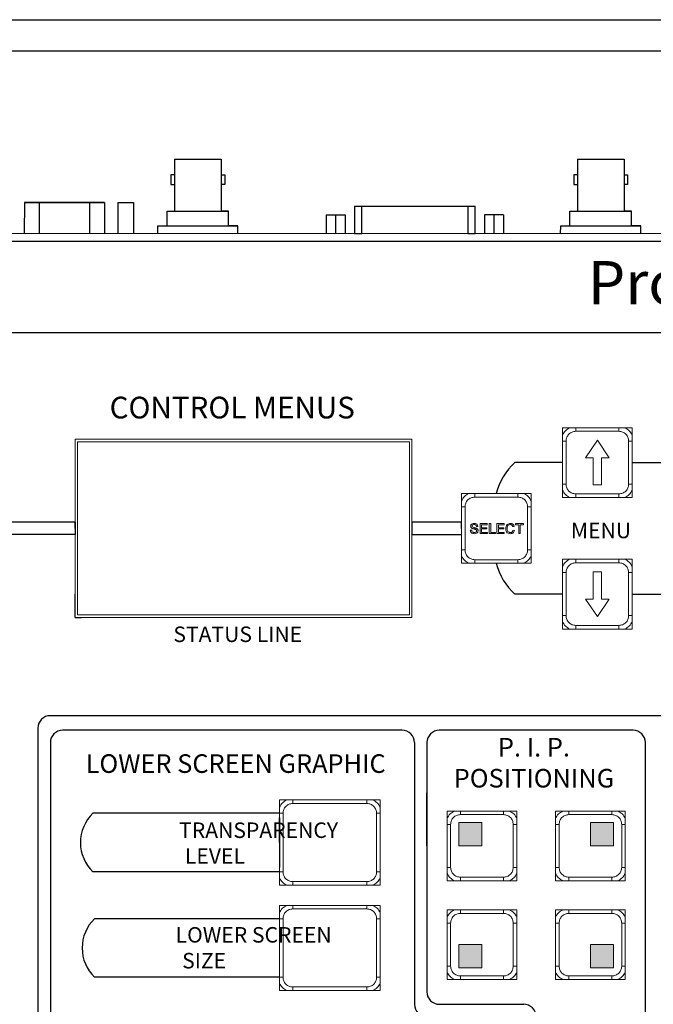
# Model space of a CAD drawing. Extents: x -2 to 247, y 0 to 129.
# Drawn here: x 222 to 227, y 121 to 129 of the extents above; entities that cross this region are included whole.
import ezdxf

# ---------------------------------------------------------------- set-up
doc = ezdxf.new("R2010")
doc.units = 0
doc.header["$MEASUREMENT"] = 0
doc.layers.get('0').update_dxf_attribs({"linetype": 'CONTINUOUS'})

msp = doc.modelspace()

# ---------------------------------------------------------------- hatches: boundary and pattern name
h = msp.add_hatch(color=256)
h.paths.add_polyline_path([(226.3791, 122.0758), (226.5666, 122.0758), (226.5666, 122.2633), (226.3791, 122.2633)])
h.paths.add_polyline_path([(226.5666, 121.0918), (226.5666, 121.2793), (226.3791, 121.2793), (226.3791, 121.0918)])
h.paths.add_polyline_path([(225.5041, 121.0918), (225.5041, 121.2793), (225.3166, 121.2793), (225.3166, 121.0918)])
h.paths.add_polyline_path([(225.5041, 122.0758), (225.5041, 122.2633), (225.3166, 122.2633), (225.3166, 122.0758)])

# ---------------------------------------------------------------- linework, layer by layer
for p, q in [((213.6545, 128.7395), (247.1545, 128.7395)), ((213.9045, 128.4895), (246.9045, 128.4895)), ((223.024, 127.6142), (223.4003, 127.6142)), ((223.024, 127.6142), (223.024, 127.1942)), ((223.4003, 127.6142), (223.4003, 127.1942)), ((223.4003, 127.6142), (223.4003, 127.1942)), ((226.274, 127.6142), (226.6503, 127.6142)), ((226.274, 127.6142), (226.274, 127.1942)), ((226.6503, 127.6142), (226.6503, 127.1942)), ((226.6503, 127.6142), (226.6503, 127.1942)), ((223.024, 127.4892), (222.9953, 127.4892)), ((222.9953, 127.4892), (222.9953, 127.4092)), ((223.4003, 127.4892), (223.429, 127.4892)), ((223.429, 127.4892), (223.429, 127.4092)), ((226.274, 127.4892), (226.2453, 127.4892)), ((226.2453, 127.4892), (226.2453, 127.4092)), ((226.6503, 127.4892), (226.679, 127.4892)), ((226.679, 127.4892), (226.679, 127.4092)), ((222.9953, 127.4092), (223.024, 127.4092)), ((223.429, 127.4092), (223.4003, 127.4092)), ((226.2453, 127.4092), (226.274, 127.4092)), ((226.679, 127.4092), (226.6503, 127.4092)), ((221.8143, 127.0162), (221.8174, 127.2662)), ((222.4597, 127.2662), (221.8143, 127.2662)), ((221.8174, 127.2662), (222.4597, 127.2662)), ((221.9345, 127.0162), (221.9345, 127.2662)), ((222.341, 127.0162), (222.341, 127.2662)), ((222.4597, 127.2662), (222.4597, 127.0162)), ((222.5673, 127.2662), (222.5673, 127.0162)), ((222.5673, 127.2662), (222.6923, 127.2662)), ((222.6923, 127.2662), (222.6923, 127.0162)), ((224.476, 127.2362), (225.4482, 127.2362)), ((224.476, 127.2362), (224.476, 127.0162)), ((224.5341, 127.0162), (224.5341, 127.2362)), ((224.5341, 127.2362), (225.3902, 127.2362)), ((225.3902, 127.2362), (225.3902, 127.0162)), ((225.4482, 127.0162), (225.4482, 127.2362)), ((222.9641, 127.0762), (222.9643, 127.1942)), ((222.9643, 127.1942), (223.024, 127.1942)), ((223.024, 127.1942), (223.46, 127.1942)), ((223.46, 127.1942), (223.4003, 127.1942)), ((223.4602, 127.0761), (223.46, 127.1942)), ((224.2473, 127.165), (224.3999, 127.165)), ((224.2473, 127.165), (224.2473, 127.0162)), ((224.3236, 127.165), (224.3236, 127.0162)), ((224.3999, 127.165), (224.3999, 127.0162)), ((225.6768, 127.165), (225.5243, 127.165)), ((225.5243, 127.165), (225.5243, 127.0162)), ((225.6005, 127.165), (225.6005, 127.0162)), ((225.6768, 127.165), (225.6768, 127.0162)), ((226.2141, 127.0762), (226.2143, 127.1942)), ((226.2143, 127.1942), (226.274, 127.1942)), ((226.274, 127.1942), (226.71, 127.1942)), ((226.71, 127.1942), (226.6503, 127.1942)), ((226.7102, 127.0761), (226.71, 127.1942)), ((222.8892, 127.0162), (222.8894, 127.0762)), ((222.8894, 127.0762), (223.5349, 127.0762)), ((223.5349, 127.0762), (223.4602, 127.0761)), ((223.5351, 127.0162), (223.5349, 127.0762)), ((226.1392, 127.0162), (226.1394, 127.0762)), ((226.1394, 127.0762), (226.7849, 127.0762)), ((226.7849, 127.0762), (226.7102, 127.0761)), ((226.7851, 127.0162), (226.7849, 127.0762)), ((224.476, 127.0162), (224.5341, 127.0162)), ((225.3902, 127.0162), (225.4482, 127.0162)), ((218.3905, 126.2162), (227.6314, 126.2162)), ((223.7307, 126.2162), (227.6314, 126.2162)), ((222.2224, 125.1671), (222.2224, 125.1671)), ((226.1539, 125.1671), (225.7702, 125.1671)), ((226.7164, 125.1671), (227.1002, 125.1671)), ((222.2224, 124.6867), (218.2518, 124.6867)), ((222.2224, 124.6367), (222.2224, 124.6867)), ((222.2224, 124.6867), (222.2224, 124.5867)), ((224.9389, 124.6867), (224.9389, 124.5867)), ((225.3389, 124.6867), (224.9389, 124.6867)), ((225.3389, 124.6367), (225.3389, 124.6867)), ((222.2224, 124.5867), (218.237, 124.5867)), ((224.9389, 124.5867), (225.3389, 124.5867)), ((222.2224, 123.9182), (222.2224, 124.1057)), ((226.1539, 124.1064), (225.7702, 124.1064)), ((226.7164, 124.1064), (227.1002, 124.1064)), ((222.2224, 123.9182), (222.2724, 123.9182)), ((227.6314, 123.126), (222.0224, 123.126)), ((221.9224, 123.026), (221.9224, 120.6482)), ((224.8604, 123.0084), (222.1224, 123.0084)), ((226.7229, 123.0084), (225.1604, 123.0084)), ((222.0224, 122.9084), (222.0224, 120.6482)), ((224.9604, 122.9084), (224.9604, 120.7981)), ((225.0604, 122.9084), (225.0604, 120.8981)), ((226.8229, 117.8162), (226.8229, 122.9084)), ((225.0604, 122.0758), (225.0604, 122.5025)), ((223.8707, 122.3387), (222.3652, 122.3387)), ((223.8707, 122.1026), (223.8707, 122.3026)), ((223.8707, 122.1026), (223.8707, 122.3026)), ((223.8707, 122.3026), (223.8707, 121.9026)), ((223.8707, 121.8664), (222.3652, 121.8664)), ((223.8707, 121.4887), (222.3788, 121.4887)), ((223.8707, 121.0164), (222.3788, 121.0164)), ((225.1604, 120.7981), (225.6626, 120.7981)), ((225.5041, 120.7981), (225.8416, 120.7981))]:
    msp.add_line(p, q)
at = {"color": 7, "linetype": 'Continuous', "lineweight": 15}
for p, q in [((217.5961, 127.0162), (233.6211, 127.0162)), ((226.1539, 125.4483), (226.1539, 124.8858)), ((226.7164, 125.4483), (226.1539, 125.4483)), ((226.6088, 125.4195), (226.2615, 125.4195)), ((226.7164, 124.8858), (226.7164, 125.4483)), ((222.2224, 125.3552), (222.2224, 123.9182)), ((224.9389, 125.3552), (222.2224, 125.3552)), ((222.2424, 125.3352), (222.2424, 123.9382)), ((224.9189, 125.3352), (222.2424, 125.3352)), ((224.9189, 123.9382), (224.9189, 125.3352)), ((224.9389, 123.9182), (224.9389, 125.3552)), ((226.1828, 125.3407), (226.1828, 124.9934)), ((226.4352, 125.347), (226.3392, 125.207)), ((226.5312, 125.207), (226.4352, 125.347)), ((226.6876, 124.9934), (226.6876, 125.3407)), ((226.3392, 125.207), (226.4012, 125.207)), ((226.4012, 125.207), (226.4012, 124.987)), ((226.4692, 124.987), (226.4692, 125.207)), ((226.4692, 125.207), (226.5312, 125.207)), ((226.4012, 124.987), (226.4692, 124.987)), ((225.9014, 124.918), (225.3389, 124.918)), ((225.3389, 124.918), (225.3389, 124.3555)), ((225.7938, 124.8891), (225.4465, 124.8891)), ((225.9014, 124.3555), (225.9014, 124.918)), ((226.1539, 124.8858), (226.7164, 124.8858)), ((226.2615, 124.9147), (226.6088, 124.9147)), ((225.3678, 124.8104), (225.3678, 124.463)), ((225.8726, 124.463), (225.8726, 124.8104)), ((225.4099, 124.6227), (225.4213, 124.6227)), ((225.4711, 124.6528), (225.4597, 124.6528)), ((225.4887, 124.6756), (225.5457, 124.6756)), ((225.4887, 124.5947), (225.4887, 124.6756)), ((225.5457, 124.6663), (225.5001, 124.6663)), ((225.5001, 124.6663), (225.5001, 124.6414)), ((225.5001, 124.6414), (225.5426, 124.6414)), ((225.5426, 124.632), (225.5001, 124.632)), ((225.5001, 124.632), (225.5001, 124.604)), ((225.5001, 124.604), (225.5478, 124.604)), ((225.5426, 124.6414), (225.5426, 124.632)), ((225.5457, 124.6756), (225.5457, 124.6663)), ((225.5478, 124.604), (225.5478, 124.5947)), ((225.5634, 124.6756), (225.5748, 124.6756)), ((225.5634, 124.5947), (225.5634, 124.6756)), ((225.5748, 124.6756), (225.5748, 124.604)), ((225.5748, 124.604), (225.6131, 124.604)), ((225.6131, 124.604), (225.6131, 124.5947)), ((225.6256, 124.6756), (225.6826, 124.6756)), ((225.6256, 124.5947), (225.6256, 124.6756)), ((225.637, 124.6663), (225.637, 124.6414)), ((225.6826, 124.6663), (225.637, 124.6663)), ((225.637, 124.6414), (225.6795, 124.6414)), ((225.637, 124.632), (225.637, 124.604)), ((225.6795, 124.632), (225.637, 124.632)), ((225.637, 124.604), (225.6847, 124.604)), ((225.6795, 124.6414), (225.6795, 124.632)), ((225.6826, 124.6756), (225.6826, 124.6663)), ((225.6847, 124.604), (225.6847, 124.5947)), ((225.7646, 124.6531), (225.7531, 124.6507)), ((225.7552, 124.6233), (225.7666, 124.6206)), ((225.7749, 124.6756), (225.8382, 124.6756)), ((225.7749, 124.6663), (225.7749, 124.6756)), ((225.8009, 124.6663), (225.7749, 124.6663)), ((225.8009, 124.5947), (225.8009, 124.6663)), ((225.8123, 124.6663), (225.8123, 124.5947)), ((225.8382, 124.6663), (225.8123, 124.6663)), ((225.8382, 124.6756), (225.8382, 124.6663)), ((225.5478, 124.5947), (225.4887, 124.5947)), ((225.6131, 124.5947), (225.5634, 124.5947)), ((225.6847, 124.5947), (225.6256, 124.5947)), ((225.8123, 124.5947), (225.8009, 124.5947)), ((225.4465, 124.3843), (225.7938, 124.3843)), ((226.1539, 124.3876), (226.1539, 123.8251)), ((226.7164, 124.3876), (226.1539, 124.3876)), ((226.7164, 123.8251), (226.7164, 124.3876)), ((225.3389, 124.3555), (225.9014, 124.3555)), ((226.6088, 124.3588), (226.2615, 124.3588)), ((226.4012, 124.2864), (226.4012, 124.0664)), ((226.4692, 124.2864), (226.4012, 124.2864)), ((226.4692, 124.0664), (226.4692, 124.2864)), ((226.1828, 124.28), (226.1828, 123.9327)), ((226.6876, 123.9327), (226.6876, 124.28)), ((226.4012, 124.0664), (226.3392, 124.0664)), ((226.3392, 124.0664), (226.4352, 123.9264)), ((226.4352, 123.9264), (226.5312, 124.0664)), ((226.5312, 124.0664), (226.4692, 124.0664)), ((222.2224, 123.9182), (224.9389, 123.9182)), ((222.2424, 123.9382), (224.9189, 123.9382)), ((226.1539, 123.8251), (226.7164, 123.8251)), ((226.2615, 123.854), (226.6088, 123.854)), ((224.6832, 122.4463), (223.8707, 122.4463)), ((223.8707, 122.4463), (223.8707, 121.7588)), ((224.5756, 122.4175), (223.9782, 122.4175)), ((224.6832, 121.7588), (224.6832, 122.4463)), ((223.8995, 122.3387), (223.8995, 121.8664)), ((224.6543, 121.8664), (224.6543, 122.3387)), ((225.2229, 122.3571), (225.2229, 121.7946)), ((225.7854, 122.3571), (225.2229, 122.3571)), ((225.6778, 122.3282), (225.3304, 122.3282)), ((225.7854, 121.7946), (225.7854, 122.3571)), ((226.6604, 122.3571), (226.0979, 122.3571)), ((226.0979, 122.3571), (226.0979, 121.7946)), ((226.5528, 122.3282), (226.2054, 122.3282)), ((226.6604, 121.7946), (226.6604, 122.3571)), ((225.2517, 122.2495), (225.2517, 121.9021)), ((225.5041, 122.2633), (225.3166, 122.2633)), ((225.3166, 122.2633), (225.3166, 122.0758)), ((225.5041, 122.0758), (225.5041, 122.2633)), ((225.7565, 121.9021), (225.7565, 122.2495)), ((226.1267, 122.2495), (226.1267, 121.9021)), ((226.5666, 122.2633), (226.3791, 122.2633)), ((226.3791, 122.2633), (226.3791, 122.0758)), ((226.5666, 122.0758), (226.5666, 122.2633)), ((226.6315, 121.9021), (226.6315, 122.2495)), ((225.3166, 122.0758), (225.5041, 122.0758)), ((226.3791, 122.0758), (226.5666, 122.0758)), ((225.3304, 121.8234), (225.6778, 121.8234)), ((226.2054, 121.8234), (226.5528, 121.8234)), ((223.8707, 121.7588), (224.6832, 121.7588)), ((223.9782, 121.7877), (224.5756, 121.7877)), ((225.2229, 121.7946), (225.7854, 121.7946)), ((226.0979, 121.7946), (226.6604, 121.7946)), ((223.8707, 121.5963), (223.8707, 120.9088)), ((224.6832, 121.5963), (223.8707, 121.5963)), ((224.6832, 120.9088), (224.6832, 121.5963)), ((224.5756, 121.5675), (223.9782, 121.5675)), ((225.2229, 121.5606), (225.2229, 120.9981)), ((225.7854, 121.5606), (225.2229, 121.5606)), ((225.6778, 121.5317), (225.3304, 121.5317)), ((225.7854, 120.9981), (225.7854, 121.5606)), ((226.0979, 121.5606), (226.0979, 120.9981)), ((226.6604, 121.5606), (226.0979, 121.5606)), ((226.5528, 121.5317), (226.2054, 121.5317)), ((226.6604, 120.9981), (226.6604, 121.5606)), ((223.8995, 121.4887), (223.8995, 121.0164)), ((224.6543, 121.0164), (224.6543, 121.4887)), ((225.2517, 121.453), (225.2517, 121.1056)), ((225.7565, 121.1056), (225.7565, 121.453)), ((226.1267, 121.453), (226.1267, 121.1056)), ((226.6315, 121.1056), (226.6315, 121.453)), ((225.5041, 121.2793), (225.3166, 121.2793)), ((225.3166, 121.2793), (225.3166, 121.0918)), ((225.5041, 121.0918), (225.5041, 121.2793)), ((226.5666, 121.2793), (226.3791, 121.2793)), ((226.3791, 121.2793), (226.3791, 121.0918)), ((226.5666, 121.0918), (226.5666, 121.2793)), ((225.3166, 121.0918), (225.5041, 121.0918)), ((226.3791, 121.0918), (226.5666, 121.0918)), ((225.2229, 120.9981), (225.7854, 120.9981)), ((225.3304, 121.0269), (225.6778, 121.0269)), ((226.0979, 120.9981), (226.6604, 120.9981)), ((226.2054, 121.0269), (226.5528, 121.0269)), ((223.8707, 120.9088), (224.6832, 120.9088)), ((223.9782, 120.9377), (224.5756, 120.9377))]:
    msp.add_line(p, q, dxfattribs=at)
msp.add_lwpolyline([(217.5954, 126.9544), (233.6224, 126.9544), (233.6224, 117.0883), (217.5954, 117.0883)], close=True)
for centre, radius, start, end in [((226.1054, 124.7955), 0.5005, 132.05712, 165.8329), ((226.1054, 124.4779), 0.5005, 194.1671, 227.94288), ((222.0224, 123.026), 0.1, 90, 180), ((222.1224, 122.9084), 0.1, 90, 180), ((224.8604, 122.9084), 0.1, 0, 90), ((225.1604, 122.9084), 0.1, 90, 180), ((226.7229, 122.9084), 0.1, 0, 90), ((222.5941, 122.1026), 0.3289, 134.1012, 225.8988), ((222.6077, 121.2526), 0.3289, 134.1012, 225.8988), ((225.1604, 120.8981), 0.1, 180, 270), ((225.0604, 120.7981), 0.1, 180, 270), ((225.8416, 120.6981), 0.1, 359.99784, 90)]:
    msp.add_arc(centre, radius, start, end)
for points, knots in [([(226.1539, 125.389), (226.161, 125.4017), (226.1751, 125.4271), (226.2005, 125.4412), (226.2132, 125.4483)], [0, 0, 0, 0, 0.5000007, 1, 1, 1, 1]), ([(226.2615, 125.4195), (226.2512, 125.4183), (226.2306, 125.4159), (226.2045, 125.3977), (226.1863, 125.3717), (226.184, 125.351), (226.1828, 125.3407)], [0, 0, 0, 0, 0.250014, 0.50001, 0.750002, 1, 1, 1, 1]), ([(226.6876, 125.3407), (226.6864, 125.351), (226.684, 125.3717), (226.6658, 125.3977), (226.6398, 125.4159), (226.6192, 125.4183), (226.6088, 125.4195)], [0, 0, 0, 0, 0.250014, 0.500011, 0.750003, 1, 1, 1, 1]), ([(226.6571, 125.4483), (226.6698, 125.4412), (226.6952, 125.4271), (226.7094, 125.4017), (226.7164, 125.389)], [0, 0, 0, 0, 0.5, 1, 1, 1, 1]), ([(226.2132, 124.8858), (226.2005, 124.8929), (226.1751, 124.907), (226.161, 124.9324), (226.1539, 124.9451)], [0, 0, 0, 0, 0.4999993, 1, 1, 1, 1]), ([(226.1828, 124.9934), (226.184, 124.9831), (226.1863, 124.9624), (226.2045, 124.9364), (226.2306, 124.9182), (226.2512, 124.9158), (226.2615, 124.9147)], [0, 0, 0, 0, 0.250006, 0.5, 0.749994, 1, 1, 1, 1]), ([(226.6088, 124.9147), (226.6192, 124.9158), (226.6398, 124.9182), (226.6658, 124.9364), (226.684, 124.9624), (226.6864, 124.9831), (226.6876, 124.9934)], [0, 0, 0, 0, 0.250006, 0.5, 0.749994, 1, 1, 1, 1]), ([(226.7164, 124.9451), (226.7094, 124.9324), (226.6952, 124.907), (226.6698, 124.8929), (226.6571, 124.8858)], [0, 0, 0, 0, 0.5, 1, 1, 1, 1]), ([(225.3389, 124.8587), (225.346, 124.8714), (225.3601, 124.8968), (225.3855, 124.9109), (225.3982, 124.918)], [0, 0, 0, 0, 0.5, 1, 1, 1, 1]), ([(225.4465, 124.8891), (225.4362, 124.8879), (225.4156, 124.8856), (225.3895, 124.8674), (225.3713, 124.8413), (225.369, 124.8207), (225.3678, 124.8104)], [0, 0, 0, 0, 0.250014, 0.500011, 0.750002, 1, 1, 1, 1]), ([(225.8726, 124.8104), (225.8714, 124.8207), (225.869, 124.8413), (225.8508, 124.8674), (225.8248, 124.8856), (225.8042, 124.8879), (225.7938, 124.8891)], [0, 0, 0, 0, 0.250014, 0.500011, 0.750002, 1, 1, 1, 1]), ([(225.8421, 124.918), (225.8548, 124.9109), (225.8802, 124.8968), (225.8944, 124.8714), (225.9014, 124.8587)], [0, 0, 0, 0, 0.5, 1, 1, 1, 1]), ([(225.4438, 124.5937), (225.439, 124.5939), (225.4296, 124.5944), (225.4178, 124.6012), (225.4111, 124.6117), (225.4103, 124.619), (225.4099, 124.6227)], [0, 0, 0, 0, 0.280813, 0.559564, 0.77962, 1, 1, 1, 1]), ([(225.413, 124.6545), (225.4133, 124.657), (225.4138, 124.662), (225.4178, 124.6685), (225.4266, 124.6752), (225.4351, 124.6761), (225.4411, 124.6766)], [0, 0, 0, 0, 0.187027, 0.374124, 0.561139, 1, 1, 1, 1]), ([(225.4249, 124.637), (225.4231, 124.638), (225.4195, 124.6401), (225.4143, 124.6458), (225.4135, 124.6512), (225.413, 124.6545)], [0, 0, 0, 0, 0.281446, 0.562272, 1, 1, 1, 1]), ([(225.4213, 124.6227), (225.4217, 124.6196), (225.4227, 124.6135), (225.4287, 124.6068), (225.436, 124.6035), (225.4408, 124.6032), (225.4433, 124.603)], [0, 0, 0, 0, 0.280634, 0.558675, 0.779197, 1, 1, 1, 1]), ([(225.4415, 124.6673), (225.4393, 124.6672), (225.4349, 124.6671), (225.4291, 124.6648), (225.4251, 124.6604), (225.4246, 124.657), (225.4244, 124.6552)], [0, 0, 0, 0, 0.28129, 0.560821, 0.780678, 1, 1, 1, 1]), ([(225.4244, 124.6552), (225.4245, 124.6537), (225.4248, 124.651), (225.4265, 124.649), (225.4273, 124.6481)], [0, 0, 0, 0, 0.559619, 1, 1, 1, 1]), ([(225.4531, 124.628), (225.4499, 124.6291), (225.4447, 124.6308), (225.4372, 124.6326), (225.4309, 124.6344), (225.4269, 124.6361), (225.4249, 124.637)], [0, 0, 0, 0, 0.339939, 0.560025, 0.780083, 1, 1, 1, 1]), ([(225.4273, 124.6481), (225.4307, 124.6464), (225.4364, 124.6436), (225.4449, 124.6417), (225.4521, 124.6398), (225.4568, 124.6381), (225.4591, 124.6372)], [0, 0, 0, 0, 0.3384086, 0.5589744, 0.7795359, 1, 1, 1, 1]), ([(225.4411, 124.6766), (225.4451, 124.6764), (225.4531, 124.6759), (225.4634, 124.6708), (225.4698, 124.6622), (225.4706, 124.6559), (225.4711, 124.6528)], [0, 0, 0, 0, 0.280797, 0.560151, 0.779879, 1, 1, 1, 1]), ([(225.4597, 124.6528), (225.4592, 124.6552), (225.4584, 124.66), (225.4518, 124.6666), (225.4454, 124.667), (225.4415, 124.6673)], [0, 0, 0, 0, 0.281097, 0.560288, 1, 1, 1, 1]), ([(225.4433, 124.603), (225.4457, 124.6032), (225.4505, 124.6035), (225.4568, 124.6064), (225.4609, 124.6114), (225.4615, 124.6152), (225.4617, 124.6171)], [0, 0, 0, 0, 0.280916, 0.56081, 0.780501, 1, 1, 1, 1]), ([(225.4731, 124.6177), (225.4725, 124.6137), (225.4712, 124.6058), (225.4602, 124.5956), (225.45, 124.5944), (225.4438, 124.5937)], [0, 0, 0, 0, 0.27994, 0.560079, 1, 1, 1, 1]), ([(225.4617, 124.6171), (225.4616, 124.6185), (225.4613, 124.6213), (225.4584, 124.6256), (225.4551, 124.6271), (225.4531, 124.628)], [0, 0, 0, 0, 0.2800848, 0.5599655, 1, 1, 1, 1]), ([(225.4591, 124.6372), (225.4612, 124.6361), (225.4655, 124.634), (225.4702, 124.629), (225.4728, 124.6233), (225.473, 124.6196), (225.4731, 124.6177)], [0, 0, 0, 0, 0.280371, 0.55991, 0.779857, 1, 1, 1, 1]), ([(225.6961, 124.6358), (225.6965, 124.6416), (225.6974, 124.6532), (225.7064, 124.6675), (225.7197, 124.6754), (225.7288, 124.6762), (225.7334, 124.6766)], [0, 0, 0, 0, 0.280493, 0.559569, 0.779615, 1, 1, 1, 1]), ([(225.7336, 124.5937), (225.7275, 124.5941), (225.7155, 124.595), (225.7027, 124.6073), (225.6971, 124.6217), (225.6964, 124.6311), (225.6961, 124.6358)], [0, 0, 0, 0, 0.279955, 0.558087, 0.778912, 1, 1, 1, 1]), ([(225.7328, 124.6673), (225.73, 124.6671), (225.7243, 124.6667), (225.7166, 124.6624), (225.7088, 124.6524), (225.708, 124.6427), (225.7075, 124.6358)], [0, 0, 0, 0, 0.187223, 0.373906, 0.560736, 1, 1, 1, 1]), ([(225.7075, 124.6358), (225.7077, 124.6315), (225.7082, 124.6228), (225.7129, 124.6112), (225.7223, 124.6042), (225.7291, 124.6034), (225.7325, 124.603)], [0, 0, 0, 0, 0.281246, 0.560714, 0.780138, 1, 1, 1, 1]), ([(225.7325, 124.603), (225.7356, 124.6033), (225.7419, 124.6039), (225.7513, 124.6108), (225.7537, 124.6185), (225.7552, 124.6233)], [0, 0, 0, 0, 0.28071, 0.560902, 1, 1, 1, 1]), ([(225.7531, 124.6507), (225.7523, 124.6532), (225.7505, 124.6582), (225.7455, 124.664), (225.7391, 124.6669), (225.7349, 124.6672), (225.7328, 124.6673)], [0, 0, 0, 0, 0.280554, 0.559739, 0.779654, 1, 1, 1, 1]), ([(225.7334, 124.6766), (225.7373, 124.6763), (225.7453, 124.6758), (225.755, 124.6699), (225.7615, 124.6619), (225.7635, 124.6561), (225.7646, 124.6531)], [0, 0, 0, 0, 0.280081, 0.559449, 0.779548, 1, 1, 1, 1]), ([(225.7666, 124.6206), (225.7653, 124.6165), (225.7626, 124.6082), (225.7541, 124.5992), (225.7438, 124.5943), (225.737, 124.5939), (225.7336, 124.5937)], [0, 0, 0, 0, 0.2802559, 0.5595468, 0.7795899, 1, 1, 1, 1]), ([(225.3678, 124.463), (225.369, 124.4527), (225.3713, 124.4321), (225.3895, 124.4061), (225.4156, 124.3879), (225.4362, 124.3855), (225.4465, 124.3843)], [0, 0, 0, 0, 0.250007, 0.500001, 0.749994, 1, 1, 1, 1]), ([(225.7938, 124.3843), (225.8042, 124.3855), (225.8248, 124.3879), (225.8508, 124.4061), (225.869, 124.4321), (225.8714, 124.4527), (225.8726, 124.463)], [0, 0, 0, 0, 0.250006, 0.499999, 0.749993, 1, 1, 1, 1]), ([(225.3982, 124.3555), (225.3855, 124.3625), (225.3601, 124.3767), (225.346, 124.402), (225.3389, 124.4147)], [0, 0, 0, 0, 0.5, 1, 1, 1, 1]), ([(225.9014, 124.4147), (225.8944, 124.402), (225.8802, 124.3767), (225.8548, 124.3625), (225.8421, 124.3555)], [0, 0, 0, 0, 0.5, 1, 1, 1, 1]), ([(226.1539, 124.3283), (226.161, 124.341), (226.1751, 124.3664), (226.2005, 124.3805), (226.2132, 124.3876)], [0, 0, 0, 0, 0.499999, 1, 1, 1, 1]), ([(226.6571, 124.3876), (226.6698, 124.3805), (226.6952, 124.3664), (226.7094, 124.341), (226.7164, 124.3283)], [0, 0, 0, 0, 0.500001, 1, 1, 1, 1]), ([(226.2615, 124.3588), (226.2512, 124.3576), (226.2306, 124.3552), (226.2045, 124.337), (226.1863, 124.311), (226.184, 124.2903), (226.1828, 124.28)], [0, 0, 0, 0, 0.250014, 0.500011, 0.750003, 1, 1, 1, 1]), ([(226.6876, 124.28), (226.6864, 124.2903), (226.684, 124.311), (226.6658, 124.337), (226.6398, 124.3552), (226.6192, 124.3576), (226.6088, 124.3588)], [0, 0, 0, 0, 0.2500125, 0.5000096, 0.7500021, 1, 1, 1, 1]), ([(226.1828, 123.9327), (226.184, 123.9224), (226.1863, 123.9017), (226.2045, 123.8757), (226.2306, 123.8575), (226.2512, 123.8551), (226.2615, 123.854)], [0, 0, 0, 0, 0.250005, 0.499999, 0.749994, 1, 1, 1, 1]), ([(226.6088, 123.854), (226.6192, 123.8551), (226.6398, 123.8575), (226.6658, 123.8757), (226.684, 123.9017), (226.6864, 123.9224), (226.6876, 123.9327)], [0, 0, 0, 0, 0.250006, 0.500001, 0.749995, 1, 1, 1, 1]), ([(226.2132, 123.8251), (226.2005, 123.8322), (226.1751, 123.8463), (226.161, 123.8717), (226.1539, 123.8844)], [0, 0, 0, 0, 0.500001, 1, 1, 1, 1]), ([(226.7164, 123.8844), (226.7094, 123.8717), (226.6952, 123.8463), (226.6698, 123.8322), (226.6571, 123.8251)], [0, 0, 0, 0, 0.499999, 1, 1, 1, 1]), ([(223.8707, 122.387), (223.8777, 122.3997), (223.8918, 122.4251), (223.9172, 122.4392), (223.9299, 122.4463)], [0, 0, 0, 0, 0.499999, 1, 1, 1, 1]), ([(223.9782, 122.4175), (223.9679, 122.4163), (223.9473, 122.4139), (223.9213, 122.3957), (223.903, 122.3697), (223.9007, 122.349), (223.8995, 122.3387)], [0, 0, 0, 0, 0.250014, 0.500011, 0.750003, 1, 1, 1, 1]), ([(224.6543, 122.3387), (224.6531, 122.349), (224.6508, 122.3697), (224.6325, 122.3957), (224.6065, 122.4139), (224.5859, 122.4163), (224.5756, 122.4175)], [0, 0, 0, 0, 0.250005, 0.499999, 0.749994, 1, 1, 1, 1]), ([(224.6239, 122.4463), (224.6366, 122.4392), (224.662, 122.4251), (224.6761, 122.3997), (224.6832, 122.387)], [0, 0, 0, 0, 0.500001, 1, 1, 1, 1]), ([(225.2229, 122.2978), (225.2299, 122.3105), (225.244, 122.3359), (225.2694, 122.35), (225.2821, 122.3571)], [0, 0, 0, 0, 0.5, 1, 1, 1, 1]), ([(225.3304, 122.3282), (225.3201, 122.327), (225.2995, 122.3247), (225.2735, 122.3065), (225.2552, 122.2804), (225.2529, 122.2598), (225.2517, 122.2495)], [0, 0, 0, 0, 0.2500134, 0.5000112, 0.750003, 1, 1, 1, 1]), ([(225.7565, 122.2495), (225.7553, 122.2598), (225.753, 122.2804), (225.7347, 122.3065), (225.7087, 122.3247), (225.6881, 122.327), (225.6778, 122.3282)], [0, 0, 0, 0, 0.250005, 0.499999, 0.749994, 1, 1, 1, 1]), ([(225.7261, 122.3571), (225.7388, 122.35), (225.7642, 122.3359), (225.7783, 122.3105), (225.7854, 122.2978)], [0, 0, 0, 0, 0.5, 1, 1, 1, 1]), ([(226.0979, 122.2978), (226.1049, 122.3105), (226.119, 122.3359), (226.1444, 122.35), (226.1571, 122.3571)], [0, 0, 0, 0, 0.5, 1, 1, 1, 1]), ([(226.2054, 122.3282), (226.1951, 122.327), (226.1745, 122.3247), (226.1485, 122.3065), (226.1302, 122.2804), (226.1279, 122.2598), (226.1267, 122.2495)], [0, 0, 0, 0, 0.250014, 0.500011, 0.750003, 1, 1, 1, 1]), ([(226.6315, 122.2495), (226.6303, 122.2598), (226.628, 122.2804), (226.6097, 122.3065), (226.5837, 122.3247), (226.5631, 122.327), (226.5528, 122.3282)], [0, 0, 0, 0, 0.250005, 0.499999, 0.749994, 1, 1, 1, 1]), ([(226.6011, 122.3571), (226.6138, 122.35), (226.6392, 122.3359), (226.6533, 122.3105), (226.6604, 122.2978)], [0, 0, 0, 0, 0.5, 1, 1, 1, 1]), ([(225.2517, 121.9021), (225.2529, 121.8918), (225.2552, 121.8712), (225.2735, 121.8452), (225.2995, 121.827), (225.3201, 121.8246), (225.3304, 121.8234)], [0, 0, 0, 0, 0.249995, 0.499988, 0.749986, 1, 1, 1, 1]), ([(225.6778, 121.8234), (225.6881, 121.8246), (225.7087, 121.827), (225.7347, 121.8452), (225.753, 121.8712), (225.7553, 121.8918), (225.7565, 121.9021)], [0, 0, 0, 0, 0.2500054, 0.5000006, 0.7499951, 1, 1, 1, 1]), ([(226.1267, 121.9021), (226.1279, 121.8918), (226.1302, 121.8712), (226.1485, 121.8452), (226.1745, 121.827), (226.1951, 121.8246), (226.2054, 121.8234)], [0, 0, 0, 0, 0.249995, 0.499988, 0.749986, 1, 1, 1, 1]), ([(226.5528, 121.8234), (226.5631, 121.8246), (226.5837, 121.827), (226.6097, 121.8452), (226.628, 121.8712), (226.6303, 121.8918), (226.6315, 121.9021)], [0, 0, 0, 0, 0.250006, 0.500001, 0.749995, 1, 1, 1, 1]), ([(223.8995, 121.8664), (223.9007, 121.8561), (223.903, 121.8354), (223.9213, 121.8094), (223.9473, 121.7912), (223.9679, 121.7888), (223.9782, 121.7877)], [0, 0, 0, 0, 0.2499994, 0.499991, 0.7499858, 1, 1, 1, 1]), ([(224.5756, 121.7877), (224.5859, 121.7888), (224.6065, 121.7912), (224.6325, 121.8094), (224.6508, 121.8354), (224.6531, 121.8561), (224.6543, 121.8664)], [0, 0, 0, 0, 0.250006, 0.500001, 0.749995, 1, 1, 1, 1]), ([(225.2821, 121.7946), (225.2694, 121.8016), (225.244, 121.8158), (225.2299, 121.8411), (225.2229, 121.8538)], [0, 0, 0, 0, 0.500002, 1, 1, 1, 1]), ([(225.7854, 121.8538), (225.7783, 121.8411), (225.7642, 121.8158), (225.7388, 121.8016), (225.7261, 121.7946)], [0, 0, 0, 0, 0.499998, 1, 1, 1, 1]), ([(226.1571, 121.7946), (226.1444, 121.8016), (226.119, 121.8158), (226.1049, 121.8411), (226.0979, 121.8538)], [0, 0, 0, 0, 0.500002, 1, 1, 1, 1]), ([(226.6604, 121.8538), (226.6533, 121.8411), (226.6392, 121.8158), (226.6138, 121.8016), (226.6011, 121.7946)], [0, 0, 0, 0, 0.499998, 1, 1, 1, 1]), ([(223.9299, 121.7588), (223.9172, 121.7659), (223.8918, 121.78), (223.8777, 121.8054), (223.8707, 121.8181)], [0, 0, 0, 0, 0.5000017, 1, 1, 1, 1]), ([(224.6832, 121.8181), (224.6761, 121.8054), (224.662, 121.78), (224.6366, 121.7659), (224.6239, 121.7588)], [0, 0, 0, 0, 0.499998, 1, 1, 1, 1]), ([(223.8707, 121.537), (223.8777, 121.5497), (223.8918, 121.5751), (223.9172, 121.5892), (223.9299, 121.5963)], [0, 0, 0, 0, 0.500003, 1, 1, 1, 1]), ([(224.6239, 121.5963), (224.6366, 121.5892), (224.662, 121.5751), (224.6761, 121.5497), (224.6832, 121.537)], [0, 0, 0, 0, 0.499997, 1, 1, 1, 1]), ([(223.9782, 121.5675), (223.9679, 121.5663), (223.9473, 121.5639), (223.9213, 121.5457), (223.903, 121.5197), (223.9007, 121.499), (223.8995, 121.4887)], [0, 0, 0, 0, 0.2500128, 0.5000099, 0.750001, 1, 1, 1, 1]), ([(224.6543, 121.4887), (224.6531, 121.499), (224.6508, 121.5197), (224.6325, 121.5457), (224.6065, 121.5639), (224.5859, 121.5663), (224.5756, 121.5675)], [0, 0, 0, 0, 0.250009, 0.500003, 0.749994, 1, 1, 1, 1]), ([(225.2229, 121.5013), (225.2299, 121.514), (225.244, 121.5394), (225.2694, 121.5535), (225.2821, 121.5606)], [0, 0, 0, 0, 0.500003, 1, 1, 1, 1]), ([(225.3304, 121.5317), (225.3201, 121.5305), (225.2995, 121.5282), (225.2735, 121.51), (225.2552, 121.4839), (225.2529, 121.4633), (225.2517, 121.453)], [0, 0, 0, 0, 0.250013, 0.50001, 0.750001, 1, 1, 1, 1]), ([(225.7565, 121.453), (225.7553, 121.4633), (225.753, 121.4839), (225.7347, 121.51), (225.7087, 121.5282), (225.6881, 121.5305), (225.6778, 121.5317)], [0, 0, 0, 0, 0.250009, 0.500003, 0.749994, 1, 1, 1, 1]), ([(225.7261, 121.5606), (225.7388, 121.5535), (225.7642, 121.5394), (225.7783, 121.514), (225.7854, 121.5013)], [0, 0, 0, 0, 0.499997, 1, 1, 1, 1]), ([(226.0979, 121.5013), (226.1049, 121.514), (226.119, 121.5394), (226.1444, 121.5535), (226.1571, 121.5606)], [0, 0, 0, 0, 0.500003, 1, 1, 1, 1]), ([(226.2054, 121.5317), (226.1951, 121.5305), (226.1745, 121.5282), (226.1485, 121.51), (226.1302, 121.4839), (226.1279, 121.4633), (226.1267, 121.453)], [0, 0, 0, 0, 0.250013, 0.50001, 0.750001, 1, 1, 1, 1]), ([(226.6315, 121.453), (226.6303, 121.4633), (226.628, 121.4839), (226.6097, 121.51), (226.5837, 121.5282), (226.5631, 121.5305), (226.5528, 121.5317)], [0, 0, 0, 0, 0.250009, 0.500003, 0.749994, 1, 1, 1, 1]), ([(226.6011, 121.5606), (226.6138, 121.5535), (226.6392, 121.5394), (226.6533, 121.514), (226.6604, 121.5013)], [0, 0, 0, 0, 0.499997, 1, 1, 1, 1]), ([(225.2821, 120.9981), (225.2694, 121.0051), (225.244, 121.0193), (225.2299, 121.0446), (225.2229, 121.0573)], [0, 0, 0, 0, 0.500002, 1, 1, 1, 1]), ([(225.2517, 121.1056), (225.2529, 121.0953), (225.2552, 121.0747), (225.2735, 121.0487), (225.2995, 121.0305), (225.3201, 121.0281), (225.3304, 121.0269)], [0, 0, 0, 0, 0.25, 0.499988, 0.749986, 1, 1, 1, 1]), ([(225.6778, 121.0269), (225.6881, 121.0281), (225.7087, 121.0305), (225.7347, 121.0487), (225.753, 121.0747), (225.7553, 121.0953), (225.7565, 121.1056)], [0, 0, 0, 0, 0.2500054, 0.5000006, 0.7499951, 1, 1, 1, 1]), ([(225.7854, 121.0573), (225.7783, 121.0446), (225.7642, 121.0193), (225.7388, 121.0051), (225.7261, 120.9981)], [0, 0, 0, 0, 0.499998, 1, 1, 1, 1]), ([(226.1571, 120.9981), (226.1444, 121.0051), (226.119, 121.0193), (226.1049, 121.0446), (226.0979, 121.0573)], [0, 0, 0, 0, 0.500002, 1, 1, 1, 1]), ([(226.1267, 121.1056), (226.1279, 121.0953), (226.1302, 121.0747), (226.1485, 121.0487), (226.1745, 121.0305), (226.1951, 121.0281), (226.2054, 121.0269)], [0, 0, 0, 0, 0.2499998, 0.4999881, 0.7499861, 1, 1, 1, 1]), ([(226.5528, 121.0269), (226.5631, 121.0281), (226.5837, 121.0305), (226.6097, 121.0487), (226.628, 121.0747), (226.6303, 121.0953), (226.6315, 121.1056)], [0, 0, 0, 0, 0.250006, 0.500001, 0.749995, 1, 1, 1, 1]), ([(226.6604, 121.0573), (226.6533, 121.0446), (226.6392, 121.0193), (226.6138, 121.0051), (226.6011, 120.9981)], [0, 0, 0, 0, 0.499998, 1, 1, 1, 1]), ([(223.9299, 120.9088), (223.9172, 120.9159), (223.8918, 120.93), (223.8777, 120.9554), (223.8707, 120.9681)], [0, 0, 0, 0, 0.499997, 1, 1, 1, 1]), ([(223.8995, 121.0164), (223.9007, 121.0061), (223.903, 120.9854), (223.9213, 120.9594), (223.9473, 120.9412), (223.9679, 120.9388), (223.9782, 120.9377)], [0, 0, 0, 0, 0.249999, 0.49999, 0.749987, 1, 1, 1, 1]), ([(224.5756, 120.9377), (224.5859, 120.9388), (224.6065, 120.9412), (224.6325, 120.9594), (224.6508, 120.9854), (224.6531, 121.0061), (224.6543, 121.0164)], [0, 0, 0, 0, 0.250006, 0.499997, 0.749991, 1, 1, 1, 1]), ([(224.6832, 120.9681), (224.6761, 120.9554), (224.662, 120.93), (224.6366, 120.9159), (224.6239, 120.9088)], [0, 0, 0, 0, 0.500003, 1, 1, 1, 1])]:
    msp.add_open_spline(points, degree=3, knots=knots, dxfattribs=at)
for points in [[(226.2615, 125.4195), (226.2615, 125.4483)], [(226.6088, 125.4483), (226.6088, 125.4195)], [(226.1828, 125.3407), (226.1539, 125.3407)], [(226.7164, 125.3407), (226.6876, 125.3407)], [(226.1828, 124.9934), (226.1539, 124.9934)], [(226.7164, 124.9934), (226.6876, 124.9934)], [(225.4465, 124.8891), (225.4465, 124.918)], [(225.7938, 124.918), (225.7938, 124.8891)], [(226.2615, 124.9147), (226.2615, 124.8858)], [(226.6088, 124.8858), (226.6088, 124.9147)], [(225.3678, 124.8104), (225.3389, 124.8104)], [(225.9014, 124.8104), (225.8726, 124.8104)], [(225.3678, 124.463), (225.3389, 124.463)], [(225.9014, 124.463), (225.8726, 124.463)], [(225.4465, 124.3843), (225.4465, 124.3555)], [(225.7938, 124.3555), (225.7938, 124.3843)], [(226.2615, 124.3588), (226.2615, 124.3876)], [(226.6088, 124.3876), (226.6088, 124.3588)], [(226.1828, 124.28), (226.1539, 124.28)], [(226.7164, 124.28), (226.6876, 124.28)], [(226.1828, 123.9327), (226.1539, 123.9327)], [(226.7164, 123.9327), (226.6876, 123.9327)], [(226.2615, 123.854), (226.2615, 123.8251)], [(226.6088, 123.8251), (226.6088, 123.854)], [(223.9782, 122.4463), (223.9782, 122.4175)], [(224.5756, 122.4175), (224.5756, 122.4463)], [(223.8707, 122.3387), (223.8995, 122.3387)], [(224.6543, 122.3387), (224.6832, 122.3387)], [(225.3304, 122.3571), (225.3304, 122.3282)], [(225.6778, 122.3282), (225.6778, 122.3571)], [(226.2054, 122.3571), (226.2054, 122.3282)], [(226.5528, 122.3282), (226.5528, 122.3571)], [(225.2229, 122.2495), (225.2517, 122.2495)], [(225.7565, 122.2495), (225.7854, 122.2495)], [(226.0979, 122.2495), (226.1267, 122.2495)], [(226.6315, 122.2495), (226.6604, 122.2495)], [(225.2229, 121.9021), (225.2517, 121.9021)], [(225.7565, 121.9021), (225.7854, 121.9021)], [(226.0979, 121.9021), (226.1267, 121.9021)], [(226.6315, 121.9021), (226.6604, 121.9021)], [(223.8707, 121.8664), (223.8995, 121.8664)], [(224.6543, 121.8664), (224.6832, 121.8664)], [(225.3304, 121.7946), (225.3304, 121.8234)], [(225.6778, 121.8234), (225.6778, 121.7946)], [(226.2054, 121.7946), (226.2054, 121.8234)], [(226.5528, 121.8234), (226.5528, 121.7946)], [(223.9782, 121.7588), (223.9782, 121.7877)], [(224.5756, 121.7877), (224.5756, 121.7588)], [(223.9782, 121.5963), (223.9782, 121.5675)], [(224.5756, 121.5675), (224.5756, 121.5963)], [(225.3304, 121.5606), (225.3304, 121.5317)], [(225.6778, 121.5317), (225.6778, 121.5606)], [(226.2054, 121.5606), (226.2054, 121.5317)], [(226.5528, 121.5317), (226.5528, 121.5606)], [(223.8707, 121.4887), (223.8995, 121.4887)], [(224.6543, 121.4887), (224.6832, 121.4887)], [(225.2229, 121.453), (225.2517, 121.453)], [(225.7565, 121.453), (225.7854, 121.453)], [(226.0979, 121.453), (226.1267, 121.453)], [(226.6315, 121.453), (226.6604, 121.453)], [(225.2229, 121.1056), (225.2517, 121.1056)], [(225.7565, 121.1056), (225.7854, 121.1056)], [(226.0979, 121.1056), (226.1267, 121.1056)], [(226.6315, 121.1056), (226.6604, 121.1056)], [(223.8707, 121.0164), (223.8995, 121.0164)], [(224.6543, 121.0164), (224.6832, 121.0164)], [(225.3304, 120.9981), (225.3304, 121.0269)], [(225.6778, 121.0269), (225.6778, 120.9981)], [(226.2054, 120.9981), (226.2054, 121.0269)], [(226.5528, 121.0269), (226.5528, 120.9981)], [(223.9782, 120.9088), (223.9782, 120.9377)], [(224.5756, 120.9377), (224.5756, 120.9088)]]:
    msp.add_open_spline(points, degree=1, dxfattribs=at)

# ---------------------------------------------------------------- texts
for s, insert, char_height, attachment_point in [('{\\fArial|b1|i1|c0|p34;ProductionVIEW HD-SDI MV}', (226.3583, 126.7929), 0.35, 1), ('{\\fArial|b1|i0|c0|p34;CONTROL MENUS}', (222.5005, 125.6985), 0.175, 1), ('{\\fArial|b1|i0|c0|p34;MENU}', (226.2222, 124.6823), 0.125, 1), ('{\\fArial|b1|i0|c0|p34;STATUS LINE}', (223.0147, 123.8451), 0.125, 1), ('{\\fArial|b1|i0|c0|p34;P. I. P.\\PPOSITIONING}', (225.9237, 122.9466), 0.15, 2), ('{\\fArial|b1|i0|c0|p34;LOWER SCREEN GRAPHIC}', (223.5172, 122.8145), 0.15, 2), ('\\pi-0.59499;{\\fArial Narrow|b1|i0|c0|p34;TRANSPARENCY \\P\\pi-0.22306;LEVEL}', (223.1357, 122.2648), 0.125, 1), ('\\pi-0.57346;{\\fArial Narrow|b1|i0|c0|p34;LOWER SCREEN \\P\\pi-0.15301;SIZE}', (223.1046, 121.4209), 0.125, 1)]:
    msp.add_mtext(s, dxfattribs=dict(insert=insert, char_height=char_height, attachment_point=attachment_point))

doc.saveas('drawing.dxf')
